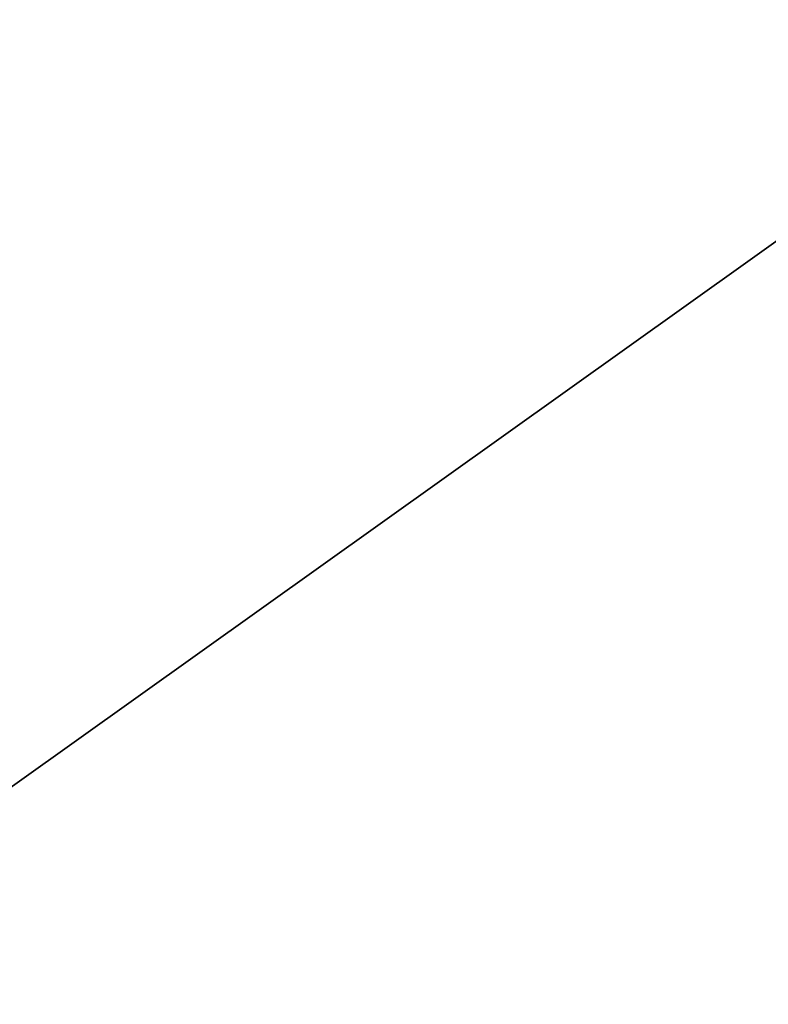
# Model space of a CAD drawing. Units: millimetres. Extents: x -400 to 400, y -375 to 10.
# Drawn here: x 320 to 347, y -147 to -112 of the extents above; entities that cross this region are included whole.
import ezdxf

# ---------------------------------------------------------------- set-up
doc = ezdxf.new("R2010")
doc.units = ezdxf.units.MM
doc.header["$LTSCALE"] = 52.148148
for name, color, linetype in [('1', 7, 'CONTINUOUS'), ('2', 7, 'CONTINUOUS'), ('565', 7, 'CONTINUOUS'), ('566', 7, 'CONTINUOUS'), ('708', 7, 'CONTINUOUS'), ('820', 7, 'CONTINUOUS')]:
    doc.layers.add(name, color=color, linetype=linetype)

msp = doc.modelspace()

# ---------------------------------------------------------------- linework, layer by layer
at = {"layer": '1', "linetype": 'Continuous'}
for points in [[(370, -352.5, -201.15), (20.814, -352.5, -201.15), (370, -103.5, -201.15), (370, -352.5, -201.15)], [(370, -103.5, -201.15), (20.814, -352.5, -201.15), (211.817, -119.5, -201.15), (370, -103.5, -201.15)], [(212.376, -103.5, -201.15), (370, -103.5, -201.15), (211.817, -119.5, -201.15), (212.376, -103.5, -201.15)]]:
    msp.add_3dface(points, dxfattribs=at)
at = {"layer": '2', "linetype": 'Continuous'}
for points in [[(81.25, -108.5, -185.15), (80, -269.5, -185.15), (362.5, -352.5, -185.15), (81.25, -108.5, -185.15)], [(362.508, -108.5, -185.15), (81.25, -108.5, -185.15), (362.5, -352.5, -185.15), (362.508, -108.5, -185.15)]]:
    msp.add_3dface(points, dxfattribs=at)
at = {"layer": '565', "linetype": 'Continuous'}
for points in [[(370, -352.5, -505.15), (20.814, -352.5, -505.15), (370, -103.5, -505.15), (370, -352.5, -505.15)], [(370, -103.5, -505.15), (20.814, -352.5, -505.15), (161.817, -119.5, -505.15), (370, -103.5, -505.15)], [(162.376, -103.5, -505.15), (370, -103.5, -505.15), (161.817, -119.5, -505.15), (162.376, -103.5, -505.15)]]:
    msp.add_3dface(points, dxfattribs=at)
at = {"layer": '566', "linetype": 'Continuous'}
for points in [[(-362.545, -352.5, -489.15), (362.5, -352.5, -489.15), (-362.504, -108.5, -489.15), (-362.545, -352.5, -489.15)], [(362.5, -352.5, -489.15), (362.502, -108.5, -489.15), (-362.504, -108.5, -489.15), (362.5, -352.5, -489.15)]]:
    msp.add_3dface(points, dxfattribs=at)
at = {"layer": '708', "color": 9, "linetype": 'Continuous', "true_color": 0xabd4cd}
for points in [[(382, -60, -550), (382, -349, -550), (-382, -349, -550), (382, -60, -550)], [(382, -60, -550), (-382, -349, -550), (-382, -60, -550), (382, -60, -550)]]:
    msp.add_3dface(points, dxfattribs=at)
at = {"layer": '820', "color": 9, "linetype": 'Continuous', "true_color": 0xabd4cd}
for points in [[(382, -349, -532), (382, -60, -532), (-382, -60, -532), (382, -349, -532)], [(382, -349, -532), (-382, -60, -532), (-382, -349, -532), (382, -349, -532)]]:
    msp.add_3dface(points, dxfattribs=at)

doc.saveas('drawing.dxf')
